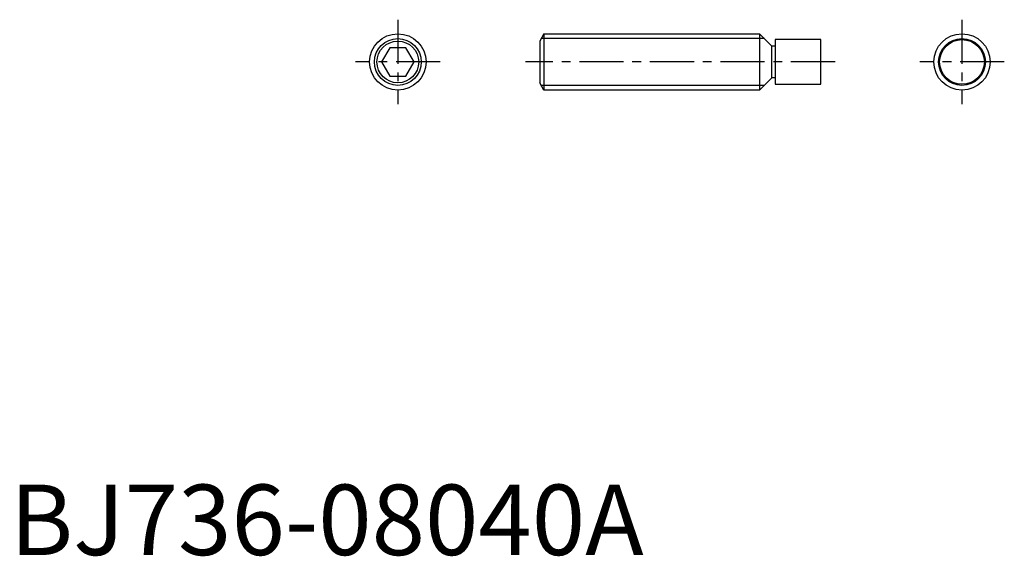
# Model space of a CAD drawing. Extents: x 1 to 141, y 0 to 76.
import ezdxf

# ---------------------------------------------------------------- set-up
doc = ezdxf.new("R2010")
doc.units = 0
doc.header["$LTSCALE"] = 5
doc.header["$MEASUREMENT"] = 0
doc.linetypes.add('CENTER', pattern=[2, 1.25, -0.25, 0.25, -0.25])
doc.layers.get('0').update_dxf_attribs({"linetype": 'CONTINUOUS'})
doc.layers.add('1', color=1, linetype='CENTER')
doc.layers.add('3', color=3, linetype='CONTINUOUS')
doc.styles.add('Standard1', font='ARIAL.TTF')

msp = doc.modelspace()

# ---------------------------------------------------------------- linework, layer by layer
for p, q in [((75.722, 74), (75.122, 72.96077)), ((75.722, 74), (75.722, 66)), ((75.722, 74), (106.3, 74)), ((106.3, 74), (108.05, 72.25)), ((106.3, 74), (106.3, 66)), ((75.122, 72.96077), (75.122, 67.03923)), ((115, 73.175), (108.52, 73.175)), ((108.52, 73.175), (108.52, 66.825)), ((115, 66.825), (115, 73.175)), ((53.845299, 72), (52.690599, 70)), ((56.154701, 72), (53.845299, 72)), ((57.309401, 70), (56.154701, 72)), ((108.52, 72.25), (108.05, 72.25)), ((108.05, 67.75), (108.05, 72.25)), ((52.690599, 70), (53.845299, 68)), ((56.154701, 68), (57.309401, 70)), ((53.845299, 68), (56.154701, 68)), ((75.722, 66), (75.122, 67.03923)), ((108.05, 67.75), (106.3, 66)), ((108.52, 67.75), (108.05, 67.75)), ((106.3, 66), (75.722, 66)), ((108.52, 66.825), (115, 66.825))]:
    msp.add_line(p, q)
for centre, radius in [((55, 70), 4), ((135, 70), 4), ((55, 70), 2.96077), ((135, 70), 3.175)]:
    msp.add_circle(centre, radius)
at = {"layer": '1'}
for p, q in [((55, 76), (55, 64)), ((135, 76), (135, 64)), ((61, 70), (49, 70)), ((117, 70), (73.122, 70)), ((141, 70), (129, 70))]:
    msp.add_line(p, q, dxfattribs=at)
at = {"layer": '3'}
for p, q in [((106.9765, 73.3235), (75.331423, 73.3235)), ((106.9765, 66.6765), (75.331423, 66.6765))]:
    msp.add_line(p, q, dxfattribs=at)
for centre in [(55, 70), (135, 70)]:
    msp.add_circle(centre, 3.3235, dxfattribs=at)

# ---------------------------------------------------------------- texts
at = {"color": 3, "style": 'Standard1'}
msp.add_text('BJ736-08040A', height=10, dxfattribs=at).set_placement((0, 0))

doc.saveas('drawing.dxf')
